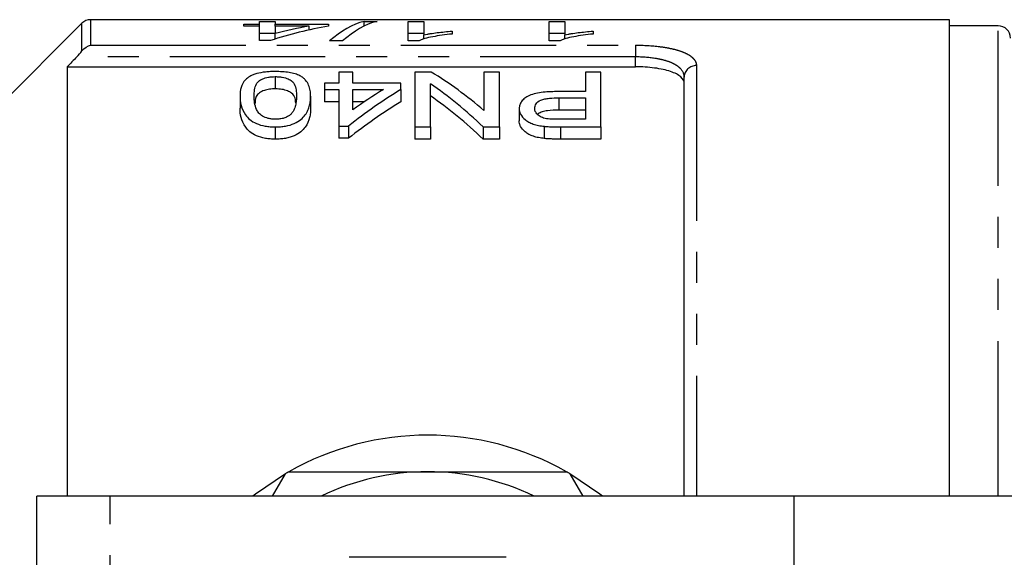
# Model space of a CAD drawing. Extents: x 120 to 287, y 60 to 267.
# Drawn here: x 149 to 190, y 95 to 117 of the extents above; entities that cross this region are included whole.
import ezdxf

# ---------------------------------------------------------------- set-up
doc = ezdxf.new("R2010")
doc.units = 0
doc.linetypes.add('PHANTOM', pattern=[12.7, 6.35, -1.27, 1.27, -1.27, 1.27, -1.27])
doc.layers.get('0').update_dxf_attribs({"linetype": 'CONTINUOUS'})

msp = doc.modelspace()

# ---------------------------------------------------------------- linework, layer by layer
at = {"color": 7, "linetype": 'CONTINUOUS'}
for p, q in [((187.258, 116.967), (152.115, 116.967)), ((159.027, 116.897), (159.668, 116.897)), ((159.027, 116.785), (159.027, 116.897)), ((159.668, 116.897), (159.668, 116.785)), ((163.305, 116.897), (163.835, 116.897)), ((163.305, 116.702), (163.305, 116.897)), ((165.117, 116.897), (165.758, 116.897)), ((165.117, 116.095), (165.117, 116.897)), ((165.758, 116.897), (165.758, 116.351)), ((170.886, 116.897), (171.527, 116.897)), ((170.886, 116.095), (170.886, 116.897)), ((171.527, 116.897), (171.527, 116.351)), ((187.258, 97.467), (187.258, 116.967)), ((151.761, 116.82), (148.408, 113.467)), ((158.386, 116.705), (158.386, 116.785)), ((158.386, 116.785), (159.027, 116.785)), ((159.027, 116.705), (158.386, 116.705)), ((159.027, 116.705), (159.027, 116.785)), ((159.027, 116.111), (159.027, 116.705)), ((159.668, 116.785), (161.847, 116.785)), ((159.668, 116.705), (159.668, 116.785)), ((161.056, 116.705), (159.668, 116.705)), ((159.668, 116.705), (159.668, 116.4)), ((161.056, 116.545), (161.056, 116.705)), ((161.847, 116.785), (161.847, 116.705)), ((166.912, 116.497), (166.912, 116.381)), ((172.681, 116.497), (172.681, 116.381)), ((189.258, 116.717), (187.258, 116.717)), ((159.668, 116.397), (159.027, 116.397)), ((159.476, 116.111), (159.027, 116.111)), ((159.668, 116.172), (159.668, 116.4)), ((162.424, 116.095), (161.895, 116.095)), ((165.758, 116.397), (165.117, 116.397)), ((165.529, 116.095), (165.117, 116.095)), ((165.758, 116.179), (165.758, 116.351)), ((171.527, 116.397), (170.886, 116.397)), ((171.299, 116.095), (170.886, 116.095)), ((171.527, 116.179), (171.527, 116.351)), ((151.158, 115.038), (151.158, 97.467)), ((151.158, 115.038), (174.408, 115.038)), ((159.674, 114.637), (159.674, 114.137)), ((162.27, 114.822), (162.27, 114.367)), ((162.847, 114.822), (162.27, 114.822)), ((162.847, 114.367), (162.847, 114.822)), ((166.056, 114.822), (165.386, 114.822)), ((165.386, 114.822), (165.386, 112.579)), ((168.213, 114.822), (168.213, 113.247)), ((168.847, 114.822), (168.213, 114.822)), ((168.847, 112.579), (168.847, 114.822)), ((172.366, 114.822), (172.366, 114.024)), ((173.001, 114.822), (172.366, 114.822)), ((173.001, 112.579), (173.001, 114.822)), ((176.408, 97.457), (176.408, 114.62)), ((161.693, 114.367), (161.693, 114.105)), ((162.27, 114.367), (161.693, 114.367)), ((161.693, 114.105), (162.27, 114.105)), ((161.693, 114.105), (161.693, 113.605)), ((162.27, 114.105), (162.27, 112.614)), ((164.809, 114.367), (162.847, 114.367)), ((162.847, 114.105), (164.097, 114.105)), ((162.847, 113.282), (162.847, 114.105)), ((164.809, 114.105), (164.809, 114.367)), ((164.809, 114.105), (164.809, 113.605)), ((166.02, 112.579), (166.02, 114.347)), ((158.232, 113.843), (158.232, 113.343)), ((161.116, 113.843), (161.116, 113.343)), ((172.366, 114.024), (171.264, 114.024)), ((171.281, 113.77), (172.366, 113.77)), ((171.281, 113.77), (171.281, 113.27)), ((172.366, 113.77), (172.366, 112.891)), ((162.27, 113.605), (161.693, 113.605)), ((163.314, 113.605), (162.847, 113.605)), ((169.655, 113.33), (169.655, 112.83)), ((172.366, 113.27), (171.281, 113.27)), ((172.366, 112.891), (171.292, 112.891)), ((159.674, 112.579), (159.674, 112.079)), ((162.27, 112.614), (162.674, 112.614)), ((162.27, 112.614), (162.27, 112.114)), ((162.674, 112.614), (162.674, 112.114)), ((165.386, 112.579), (166.02, 112.579)), ((165.386, 112.579), (165.386, 112.079)), ((166.02, 112.579), (166.02, 112.079)), ((168.177, 112.579), (168.847, 112.579)), ((168.177, 112.579), (168.177, 112.079)), ((168.847, 112.579), (168.847, 112.079)), ((170.681, 112.605), (170.681, 112.105)), ((171.348, 112.579), (173.001, 112.579)), ((171.348, 112.579), (171.348, 112.079)), ((173.001, 112.579), (173.001, 112.079)), ((162.674, 112.114), (162.27, 112.114)), ((166.02, 112.079), (165.386, 112.079)), ((168.847, 112.079), (168.177, 112.079)), ((173.001, 112.079), (171.348, 112.079)), ((159.557, 97.467), (160.087, 98.385)), ((171.729, 98.385), (172.259, 97.467)), ((152.908, 97.467), (149.908, 97.467)), ((149.908, 87.167), (149.908, 97.467)), ((180.908, 97.467), (152.908, 97.467)), ((180.908, 89.944), (180.908, 97.467)), ((190.029, 97.467), (180.908, 97.467))]:
    msp.add_line(p, q, dxfattribs=at)
at = {"color": 8, "linetype": 'PHANTOM'}
for p, q in [((152.115, 116.967), (152.115, 115.925)), ((151.761, 115.687), (151.761, 116.82)), ((189.258, 97.467), (189.258, 116.717)), ((152.115, 115.925), (174.408, 115.925)), ((174.408, 115.925), (174.408, 115.443)), ((174.408, 115.443), (151.546, 115.443)), ((174.408, 115.038), (174.408, 115.443)), ((176.908, 115.087), (176.908, 97.467)), ((152.908, 86.167), (152.908, 97.467))]:
    msp.add_line(p, q, dxfattribs=at)
at = {"color": 7, "linetype": 'CONTINUOUS', "flags": 128}
for points in [[(160.087, 98.385), (158.858, 97.553), (158.749, 97.467)], [(173.067, 97.467), (172.957, 97.553), (171.729, 98.385)]]:
    msp.add_lwpolyline(points, dxfattribs=at)
at = {"color": 7, "linetype": 'CONTINUOUS'}
for centre, radius, start, end in [((152.115, 116.467), 0.5, 90, 135), ((189.258, 116.217), 0.5, 360, 90), ((165.908, 88.467), 11.5, 60.4082, 119.5918), ((165.908, 88.467), 11.5, 119.5918, 120.4082), ((165.908, 88.467), 10, 90, 115.8419), ((165.908, 88.467), 10, 64.1581, 90), ((165.908, 88.467), 11.5, 59.5918, 60.4082)]:
    msp.add_arc(centre, radius, start, end, dxfattribs=at)
at = {"color": 8, "linetype": 'PHANTOM'}
msp.add_arc((176.892, 114.603), 0.484, 88.1133, 177.9806, dxfattribs=at)
at = {"color": 7, "linetype": 'CONTINUOUS'}
for centre, major_axis, ratio, start_param, end_param in [((163.868, 88.467), (0, 28.5), 0.282051, 0.070083, 0.247999), ((164.398, 88.467), (0, 28.5), 0.282051, 0.070083, 0.247999), ((164.819, 88.467), (0, 28.5), 0.770833, 0.135669, 0.245679), ((164.028, 88.467), (0, 28.5), 0.770857, 0.135669, 0.199768), ((159.584, 88.967), (0, 27.75), 0.642148, 5.777741, 5.911494), ((173.867, 88.967), (0, 27.75), 0.770833, 0.437287, 0.55069), ((173.155, 88.967), (0, 27.75), 0.770857, 0.437287, 0.50281), ((158.815, 88.967), (0, 27.75), 0.642148, 5.730054, 5.866918), ((158.815, 88.467), (0, 27.75), 0.642148, 5.730054, 5.866918), ((173.867, 88.467), (0, 27.75), 0.770833, 0.437287, 0.55069)]:
    msp.add_ellipse(centre, major_axis=major_axis, ratio=ratio, start_param=start_param, end_param=end_param, dxfattribs=at)
for points, knots in [([(165.758, 116.351), (165.799, 116.359), (165.84, 116.368), (165.926, 116.383), (165.971, 116.39), (166.108, 116.412), (166.203, 116.424), (166.398, 116.448), (166.497, 116.459), (166.7, 116.48), (166.805, 116.488), (166.912, 116.497)], [0, 0, 0, 0, 0.125, 0.125, 0.25, 0.25, 0.5, 0.5, 0.75, 0.75, 1, 1, 1, 1]), ([(171.527, 116.351), (171.568, 116.359), (171.609, 116.368), (171.695, 116.383), (171.74, 116.39), (171.877, 116.412), (171.972, 116.424), (172.167, 116.448), (172.266, 116.459), (172.469, 116.48), (172.574, 116.488), (172.681, 116.497)], [0, 0, 0, 0, 0.125, 0.125, 0.25, 0.25, 0.5, 0.5, 0.75, 0.75, 1, 1, 1, 1]), ([(166.912, 116.381), (166.77, 116.366), (166.63, 116.351), (166.364, 116.313), (166.238, 116.292), (166, 116.245), (165.888, 116.219), (165.737, 116.176), (165.689, 116.161), (165.602, 116.129), (165.566, 116.112), (165.529, 116.095)], [0, 0, 0, 0, 0.25, 0.25, 0.5, 0.5, 0.75, 0.75, 0.875, 0.875, 1, 1, 1, 1]), ([(172.681, 116.381), (172.539, 116.366), (172.399, 116.351), (172.134, 116.313), (172.007, 116.292), (171.769, 116.245), (171.657, 116.219), (171.506, 116.176), (171.458, 116.161), (171.372, 116.129), (171.335, 116.112), (171.299, 116.095)], [0, 0, 0, 0, 0.25, 0.25, 0.5, 0.5, 0.75, 0.75, 0.875, 0.875, 1, 1, 1, 1]), ([(159.674, 114.844), (159.606, 114.844), (159.538, 114.843), (159.405, 114.837), (159.34, 114.832), (159.146, 114.812), (159.02, 114.789), (158.858, 114.744), (158.807, 114.726), (158.715, 114.689), (158.674, 114.669), (158.561, 114.604), (158.501, 114.557), (158.358, 114.409), (158.306, 114.301), (158.241, 114.078), (158.234, 113.962), (158.232, 113.843)], [0, 0, 0, 0, 0.0625, 0.0625, 0.125, 0.125, 0.25, 0.25, 0.3125, 0.3125, 0.375, 0.375, 0.5, 0.5, 0.75, 0.75, 1, 1, 1, 1]), ([(160.679, 114.672), (160.649, 114.686), (160.618, 114.7), (160.552, 114.726), (160.516, 114.737), (160.405, 114.77), (160.323, 114.789), (160.148, 114.818), (160.057, 114.828), (159.868, 114.841), (159.771, 114.843), (159.674, 114.844)], [0, 0, 0, 0, 0.125, 0.125, 0.25, 0.25, 0.5, 0.5, 0.75, 0.75, 1, 1, 1, 1]), ([(176.408, 114.352), (176.408, 114.45), (176.36, 114.542), (176.217, 114.669), (176.158, 114.709), (176.019, 114.782), (175.937, 114.816), (175.754, 114.878), (175.654, 114.905), (175.436, 114.953), (175.317, 114.973), (174.949, 115.022), (174.68, 115.038), (174.408, 115.038)], [0, 0, 0, 0, 0.25, 0.25, 0.375, 0.375, 0.5, 0.5, 0.625, 0.625, 0.75, 0.75, 1, 1, 1, 1]), ([(158.809, 113.842), (158.81, 113.929), (158.813, 114.013), (158.84, 114.179), (158.861, 114.26), (158.926, 114.376), (158.953, 114.413), (159.033, 114.484), (159.089, 114.516), (159.223, 114.573), (159.3, 114.596), (159.434, 114.621), (159.481, 114.627), (159.576, 114.635), (159.625, 114.636), (159.674, 114.637)], [0, 0, 0, 0, 0.25, 0.25, 0.5, 0.5, 0.625, 0.625, 0.75, 0.75, 0.875, 0.875, 0.9375, 0.9375, 1, 1, 1, 1]), ([(159.674, 114.637), (159.723, 114.636), (159.773, 114.635), (159.868, 114.627), (159.916, 114.621), (160.049, 114.597), (160.127, 114.572), (160.259, 114.516), (160.316, 114.484), (160.396, 114.413), (160.423, 114.376), (160.488, 114.259), (160.508, 114.178), (160.536, 114.013), (160.538, 113.929), (160.54, 113.842)], [0, 0, 0, 0, 0.0625, 0.0625, 0.125, 0.125, 0.25, 0.25, 0.375, 0.375, 0.5, 0.5, 0.75, 0.75, 1, 1, 1, 1]), ([(161.116, 113.843), (161.114, 113.92), (161.111, 113.996), (161.088, 114.145), (161.068, 114.217), (161.008, 114.358), (160.968, 114.427), (160.881, 114.524), (160.849, 114.556), (160.773, 114.616), (160.727, 114.644), (160.679, 114.672)], [0, 0, 0, 0, 0.25, 0.25, 0.5, 0.5, 0.75, 0.75, 0.875, 0.875, 1, 1, 1, 1]), ([(159.674, 114.137), (159.593, 114.134), (159.429, 114.127), (159.198, 114.069), (158.99, 113.969), (158.853, 113.783), (158.846, 113.622), (158.841, 113.52)], [0, 0, 0, 0, 0.126266, 0.253133, 0.420063, 0.633873, 1, 1, 1, 1]), ([(160.509, 113.56), (160.504, 113.626), (160.494, 113.77), (160.4, 113.94), (160.181, 114.056), (159.955, 114.125), (159.767, 114.133), (159.674, 114.137)], [0, 0, 0, 0, 0.2495545, 0.5447013, 0.6966855, 0.8490259, 1, 1, 1, 1]), ([(158.232, 113.843), (158.234, 113.719), (158.241, 113.592), (158.305, 113.332), (158.367, 113.201), (158.506, 113.007), (158.56, 112.941), (158.7, 112.82), (158.791, 112.763), (159.004, 112.672), (159.13, 112.637), (159.327, 112.601), (159.395, 112.592), (159.534, 112.581), (159.604, 112.58), (159.674, 112.579)], [0, 0, 0, 0, 0.25, 0.25, 0.5, 0.5, 0.625, 0.625, 0.75, 0.75, 0.875, 0.875, 0.9375, 0.9375, 1, 1, 1, 1]), ([(159.68, 112.891), (159.63, 112.892), (159.579, 112.894), (159.481, 112.905), (159.432, 112.914), (159.298, 112.949), (159.219, 112.983), (159.09, 113.059), (159.035, 113.102), (158.956, 113.193), (158.929, 113.24), (158.863, 113.382), (158.842, 113.476), (158.814, 113.662), (158.81, 113.753), (158.809, 113.842)], [0, 0, 0, 0, 0.0625, 0.0625, 0.125, 0.125, 0.25, 0.25, 0.375, 0.375, 0.5, 0.5, 0.75, 0.75, 1, 1, 1, 1]), ([(159.674, 112.579), (159.744, 112.579), (159.814, 112.581), (159.952, 112.592), (160.02, 112.6), (160.221, 112.635), (160.343, 112.671), (160.557, 112.765), (160.644, 112.822), (160.791, 112.943), (160.849, 113.006), (160.943, 113.136), (160.98, 113.203), (161.036, 113.334), (161.058, 113.399), (161.089, 113.528), (161.1, 113.592), (161.114, 113.719), (161.115, 113.781), (161.116, 113.843)], [0, 0, 0, 0, 0.0625, 0.0625, 0.125, 0.125, 0.25, 0.25, 0.375, 0.375, 0.5, 0.5, 0.625, 0.625, 0.75, 0.75, 0.875, 0.875, 1, 1, 1, 1]), ([(160.54, 113.842), (160.538, 113.78), (160.537, 113.717), (160.524, 113.589), (160.513, 113.524), (160.481, 113.393), (160.459, 113.327), (160.408, 113.229), (160.389, 113.196), (160.342, 113.132), (160.311, 113.101), (160.279, 113.07)], [0, 0, 0, 0, 0.25, 0.25, 0.5, 0.5, 0.75, 0.75, 0.875, 0.875, 1, 1, 1, 1]), ([(171.264, 114.024), (171.158, 114.023), (171.052, 114.022), (170.841, 114.013), (170.737, 114.006), (170.53, 113.983), (170.429, 113.968), (170.238, 113.927), (170.148, 113.9), (170, 113.834), (169.938, 113.795), (169.83, 113.713), (169.786, 113.669), (169.718, 113.577), (169.693, 113.529), (169.662, 113.431), (169.657, 113.381), (169.655, 113.33)], [0, 0, 0, 0, 0.125, 0.125, 0.25, 0.25, 0.375, 0.375, 0.5, 0.5, 0.625, 0.625, 0.75, 0.75, 0.875, 0.875, 1, 1, 1, 1]), ([(170.29, 113.34), (170.292, 113.402), (170.303, 113.463), (170.383, 113.578), (170.449, 113.633), (170.592, 113.694), (170.647, 113.71), (170.766, 113.736), (170.828, 113.745), (171.018, 113.765), (171.15, 113.769), (171.281, 113.77)], [0, 0, 0, 0, 0.25, 0.25, 0.5, 0.5, 0.625, 0.625, 0.75, 0.75, 1, 1, 1, 1]), ([(159.674, 112.079), (159.604, 112.08), (159.535, 112.081), (159.398, 112.092), (159.332, 112.1), (159.135, 112.135), (159.009, 112.171), (158.792, 112.262), (158.702, 112.318), (158.561, 112.441), (158.507, 112.506), (158.367, 112.701), (158.304, 112.834), (158.241, 113.093), (158.234, 113.219), (158.232, 113.343)], [0, 0, 0, 0, 0.0625, 0.0625, 0.125, 0.125, 0.25, 0.25, 0.375, 0.375, 0.5, 0.5, 0.75, 0.75, 1, 1, 1, 1]), ([(161.116, 113.343), (161.115, 113.281), (161.114, 113.218), (161.1, 113.091), (161.089, 113.027), (161.041, 112.832), (160.989, 112.7), (160.848, 112.505), (160.789, 112.441), (160.642, 112.32), (160.553, 112.263), (160.395, 112.194), (160.338, 112.173), (160.216, 112.137), (160.152, 112.123), (160.02, 112.1), (159.953, 112.092), (159.814, 112.081), (159.744, 112.079), (159.674, 112.079)], [0, 0, 0, 0, 0.125, 0.125, 0.25, 0.25, 0.5, 0.5, 0.625, 0.625, 0.75, 0.75, 0.8125, 0.8125, 0.875, 0.875, 0.9375, 0.9375, 1, 1, 1, 1]), ([(169.655, 113.33), (169.657, 113.291), (169.659, 113.252), (169.678, 113.175), (169.693, 113.137), (169.753, 113.021), (169.815, 112.945), (169.942, 112.841), (169.991, 112.807), (170.102, 112.747), (170.164, 112.72), (170.3, 112.674), (170.372, 112.655), (170.522, 112.624), (170.601, 112.614), (170.681, 112.605)], [0, 0, 0, 0, 0.125, 0.125, 0.25, 0.25, 0.5, 0.5, 0.625, 0.625, 0.75, 0.75, 0.875, 0.875, 1, 1, 1, 1]), ([(170.774, 112.915), (170.733, 112.923), (170.692, 112.931), (170.618, 112.954), (170.584, 112.968), (170.489, 113.015), (170.439, 113.052), (170.359, 113.13), (170.332, 113.171), (170.297, 113.255), (170.292, 113.298), (170.29, 113.34)], [0, 0, 0, 0, 0.125, 0.125, 0.25, 0.25, 0.5, 0.5, 0.75, 0.75, 1, 1, 1, 1]), ([(171.281, 113.27), (171.122, 113.267), (170.883, 113.262), (170.594, 113.2), (170.456, 113.14), (170.418, 113.095), (170.41, 113.085)], [0, 0, 0, 0, 0.462429, 0.695897, 0.93107, 1, 1, 1, 1]), ([(160.279, 113.07), (160.244, 113.045), (160.209, 113.021), (160.126, 112.977), (160.079, 112.957), (159.976, 112.924), (159.92, 112.912), (159.803, 112.895), (159.742, 112.892), (159.68, 112.891)], [0, 0, 0, 0, 0.25, 0.25, 0.5, 0.5, 0.75, 0.75, 1, 1, 1, 1]), ([(170.681, 112.105), (170.602, 112.114), (170.524, 112.124), (170.375, 112.154), (170.304, 112.172), (170.168, 112.218), (170.105, 112.245), (169.994, 112.305), (169.945, 112.339), (169.817, 112.444), (169.755, 112.519), (169.694, 112.635), (169.679, 112.674), (169.659, 112.752), (169.657, 112.791), (169.655, 112.83)], [0, 0, 0, 0, 0.125, 0.125, 0.25, 0.25, 0.375, 0.375, 0.5, 0.5, 0.75, 0.75, 0.875, 0.875, 1, 1, 1, 1]), ([(171.292, 112.891), (171.205, 112.892), (171.118, 112.892), (170.944, 112.898), (170.858, 112.903), (170.774, 112.915)], [0, 0, 0, 0, 0.5, 0.5, 1, 1, 1, 1]), ([(170.681, 112.605), (170.736, 112.599), (170.791, 112.594), (170.846, 112.591), (170.902, 112.587), (170.957, 112.585), (171.013, 112.584), (171.069, 112.582), (171.125, 112.58), (171.18, 112.58), (171.236, 112.579), (171.292, 112.579), (171.348, 112.579)], [0, 0, 0, 0, 0.0001675124, 0.0001675124, 0.0001675124, 0.0003349551, 0.0003349551, 0.0003349551, 0.0005022141, 0.0005022141, 0.0005022141, 0.0006696246, 0.0006696246, 0.0006696246, 0.0006696246]), ([(171.348, 112.079), (171.236, 112.079), (171.124, 112.08), (170.957, 112.085), (170.901, 112.087), (170.791, 112.094), (170.736, 112.099), (170.681, 112.105)], [0, 0, 0, 0, 0.5, 0.5, 0.75, 0.75, 1, 1, 1, 1]), ([(160.229, 98.467), (160.901, 98.467), (162.251, 98.467), (164.157, 98.467), (165.383, 98.467), (165.908, 98.467)], [0, 0, 0, 0, 0.361814, 0.726594, 1, 1, 1, 1]), ([(165.908, 98.467), (166.628, 98.467), (168.078, 98.467), (169.973, 98.467), (171.132, 98.467), (171.587, 98.467)], [0, 0, 0, 0, 0.374909, 0.754914, 1, 1, 1, 1]), ([(169.119, 94.967), (168.401, 94.967), (167.064, 94.967), (165.038, 94.967), (163.619, 94.967), (162.843, 94.967), (162.696, 94.967)], [0, 0, 0, 0, 0.338594, 0.630605, 0.930487, 1, 1, 1, 1])]:
    msp.add_open_spline(points, degree=3, knots=knots, dxfattribs=at)
for points in [[(151.546, 115.443), (151.623, 115.524), (151.697, 115.607), (151.761, 115.687)], [(151.761, 115.687), (151.864, 115.815), (151.991, 115.892), (152.115, 115.925)], [(151.546, 115.443), (151.416, 115.308), (151.287, 115.173), (151.158, 115.038)]]:
    msp.add_open_spline(points, degree=3, dxfattribs=at)
at = {"color": 8, "linetype": 'PHANTOM'}
for points, knots in [([(174.408, 115.925), (174.751, 115.925), (175.09, 115.905), (175.552, 115.847), (175.7, 115.823), (175.973, 115.766), (176.097, 115.733), (176.325, 115.658), (176.427, 115.617), (176.6, 115.527), (176.673, 115.479), (176.791, 115.375), (176.835, 115.32), (176.893, 115.207), (176.908, 115.148), (176.908, 115.087)], [0, 0, 0, 0, 0.25, 0.25, 0.375, 0.375, 0.5, 0.5, 0.625, 0.625, 0.75, 0.75, 0.875, 0.875, 1, 1, 1, 1]), ([(176.408, 114.62), (176.408, 114.739), (176.362, 114.85), (176.223, 115.002), (176.165, 115.05), (176.027, 115.138), (175.946, 115.179), (175.765, 115.253), (175.665, 115.285), (175.447, 115.342), (175.327, 115.366), (174.956, 115.424), (174.684, 115.443), (174.408, 115.443)], [0, 0, 0, 0, 0.25, 0.25, 0.375, 0.375, 0.5, 0.5, 0.625, 0.625, 0.75, 0.75, 1, 1, 1, 1])]:
    msp.add_open_spline(points, degree=3, knots=knots, dxfattribs=at)

doc.saveas('drawing.dxf')
